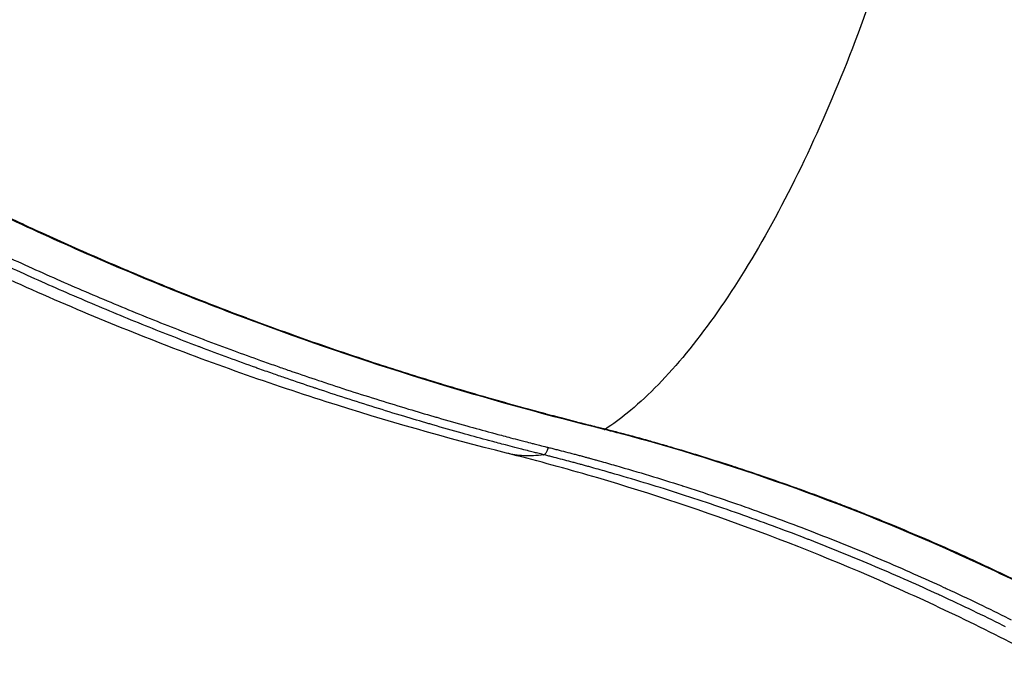
# Model space of a CAD drawing. Units: millimetres. Extents: x 0 to 29700, y 0 to 21000.
# Drawn here: x 10600 to 11050, y 3695 to 3991 of the extents above; entities that cross this region are included whole.
import ezdxf

# ---------------------------------------------------------------- set-up
doc = ezdxf.new("R2010")
doc.units = ezdxf.units.MM
doc.header["$LTSCALE"] = 15
doc.layers.add('P001', color=131, linetype='Continuous')

msp = doc.modelspace()

# ---------------------------------------------------------------- linework, layer by layer
at = {"layer": 'P001'}
msp.add_ellipse((10868.21, 3808.65), major_axis=(-1.2, -4.85), ratio=0.338803, start_param=0.018273, end_param=0.347186, dxfattribs=at)
for points, knots in [([(9658.88, 4747.67), (9692.22, 4747.67), (9725.55, 4747.9), (9829.85, 4747.14), (9901.7, 4735.14), (9991.59, 4705.07), (10013.99, 4696.37), (10061.43, 4676.57), (10086.36, 4665.1), (10137.94, 4639.08), (10164.5, 4624.31), (10217.73, 4592), (10244.36, 4574.34), (10297.12, 4536.31), (10323.22, 4515.85), (10373.65, 4472.91), (10398.01, 4450.38), (10443.49, 4404.37), (10464.78, 4381.02), (10506.69, 4343.99), (10525.91, 4328.81), (10565.67, 4300.85), (10586.25, 4287.99), (10627.87, 4265.08), (10648.93, 4254.9), (10691.21, 4237.16), (10712.47, 4229.5), (10754.89, 4216.59), (10776.12, 4211.27), (10818.59, 4202.78), (10839.98, 4200.01), (10881.56, 4192.03), (10901.82, 4187.37), (10946.92, 4175.36), (10971.66, 4167.63), (11023.23, 4149.35), (11050.05, 4138.44), (11101.33, 4114.19), (11125.94, 4101.03), (11173.66, 4072.52), (11196.82, 4057.14), (11241.72, 4024.22), (11263.51, 4006.64), (11305.43, 3969.49), (11325.67, 3949.82), (11363.49, 3909.4), (11381.18, 3888.64), (11414.72, 3845.36), (11432.71, 3824.41), (11469.49, 3786.19), (11488.16, 3768.72), (11526.08, 3736.46), (11545.33, 3721.55), (11585.55, 3693.2), (11606.6, 3679.76), (11649.4, 3655.18), (11671.2, 3643.96), (11715.18, 3623.88), (11737.43, 3614.96), (11782.03, 3599.5), (11804.46, 3592.92), (11849.47, 3582.01), (11872.16, 3577.73), (11917.53, 3571.05), (11940.41, 3568.57), (11988.95, 3565.32), (12014.6, 3564.73), (12055, 3563.15), (12069.97, 3561.27), (12096.43, 3554.81), (12108.36, 3550.79), (12132.82, 3540.28), (12145.39, 3533.53), (12169.29, 3518.19), (12180.76, 3509.56), (12202.43, 3491), (12212.74, 3480.97), (12231.71, 3460.42), (12240.5, 3449.82), (12256.39, 3428.94), (12263.6, 3418.56), (12276.59, 3398.8), (12282.45, 3389.3), (12293.06, 3371.89), (12297.88, 3363.88), (12306.35, 3350.61), (12310, 3345.33), (12316.03, 3337.9), (12317.74, 3336.42), (12320.35, 3334.46), (12321.03, 3334.19), (12321.49, 3334.02), (12321.57, 3334), (12321.6, 3333.99)], [0, 0, 0, 0, 10.000001, 10.000001, 31.290903, 31.290903, 38.523841, 38.523841, 46.833796, 46.833796, 56.073236, 56.073236, 65.807175, 65.807175, 75.892706, 75.892706, 85.938532, 85.938532, 95.46719, 95.46719, 102.839207, 102.839207, 110.113486, 110.113486, 117.105428, 117.105428, 123.870466, 123.870466, 130.472725, 130.472725, 137.063878, 137.063878, 143.47976, 143.47976, 151.550438, 151.550438, 160.548611, 160.548611, 169.173488, 169.173488, 177.714659, 177.714659, 186.26079, 186.26079, 194.804887, 194.804887, 203.027239, 203.027239, 211.33668, 211.33668, 218.98987, 218.98987, 226.274806, 226.274806, 233.762261, 233.762261, 241.159537, 241.159537, 248.472493, 248.472493, 255.715483, 255.715483, 262.998753, 262.998753, 270.379249, 270.379249, 278.794739, 278.794739, 283.418883, 283.418883, 287.302081, 287.302081, 291.613707, 291.613707, 295.888788, 295.888788, 300.175537, 300.175537, 304.395855, 304.395855, 308.538128, 308.538128, 312.641286, 312.641286, 316.750573, 316.750573, 320.707301, 320.707301, 324.357934, 324.357934, 327.752718, 327.752718, 328.833685, 328.833685, 328.833685, 328.833685]), ([(11019.99, 4111.65), (11018.01, 4102.37), (11015.87, 4093.09), (11013.59, 4083.85), (11008.22, 4062.08), (11002.06, 4040.49), (10995.22, 4019.53), (10989.05, 4000.61), (10982.33, 3982.21), (10975.18, 3964.65), (10968.04, 3947.09), (10960.46, 3930.37), (10952.59, 3914.77), (10944.72, 3899.18), (10936.55, 3884.72), (10928.22, 3871.64), (10919.9, 3858.55), (10911.41, 3846.85), (10902.92, 3836.73), (10894.43, 3826.61), (10885.93, 3818.07), (10877.57, 3811.26), (10874.25, 3808.56), (10870.95, 3806.13), (10867.68, 3803.97)], [-0.0467856, -0.0467856, -0.0467856, -0.0467856, -0.0328407, -0.0328407, -0.0328407, 0, 0, 0, 0.0296593, 0.0296593, 0.0296593, 0.0593186, 0.0593186, 0.0593186, 0.0889779, 0.0889779, 0.0889779, 0.1186372, 0.1186372, 0.1186372, 0.1482965, 0.1482965, 0.1482965, 0.1600839, 0.1600839, 0.1600839, 0.1600839]), ([(10867.01, 3803.8), (10842.73, 3809.81), (10818.26, 3816.5), (10767.39, 3831.88), (10740.92, 3840.69), (10688.09, 3860.01), (10661.66, 3870.54), (10609.1, 3893.33), (10582.93, 3905.62), (10531.07, 3931.94), (10505.34, 3946.01), (10466.54, 3968.84), (10453.11, 3977.05), (10439.83, 3985.47)], [0, 0, 0, 0, 7.971737, 7.971737, 16.557678, 16.557678, 25.190038, 25.190038, 33.88537, 33.88537, 42.670771, 42.670771, 47.390573, 47.390573, 47.390573, 47.390573]), ([(10822.45, 3792.99), (10794.97, 3799.87), (10767.43, 3807.69), (10712.24, 3825.32), (10684.53, 3835.17), (10629.51, 3856.87), (10602.13, 3868.75), (10547.9, 3894.53), (10521.01, 3908.48), (10471.46, 3936.43), (10448.65, 3950.24), (10426.31, 3964.73)], [0, 0, 0, 0, 8.817568, 8.817568, 17.752385, 17.752385, 26.744525, 26.744525, 35.830653, 35.830653, 43.819464, 43.819464, 43.819464, 43.819464]), ([(10629.6, 3862.69), (10620.89, 3866.41), (10612.21, 3870.23), (10603.56, 3874.13), (10594.9, 3878.05), (10586.28, 3882.05), (10577.68, 3886.15), (10569.08, 3890.26), (10560.52, 3894.45), (10551.98, 3898.75), (10543.85, 3902.84), (10535.74, 3907.02), (10527.67, 3911.29), (10527.27, 3911.5), (10526.87, 3911.71), (10526.47, 3911.92), (10522.24, 3914.17), (10518.01, 3916.43), (10513.79, 3918.73), (10509.57, 3921.02), (10505.36, 3923.34), (10501.16, 3925.68), (10496.96, 3928.02), (10492.76, 3930.39), (10488.58, 3932.78), (10484.99, 3934.83), (10481.4, 3936.9), (10477.82, 3938.99)], [0.5, 0.5, 0.5, 0.5, 0.5632009, 0.5632009, 0.5632009, 0.6264582, 0.6264582, 0.6264582, 0.6897163, 0.6897163, 0.6897163, 0.75, 0.75, 0.75, 0.7529743, 0.7529743, 0.7529743, 0.7846049, 0.7846049, 0.7846049, 0.816236, 0.816236, 0.816236, 0.8478649, 0.8478649, 0.8478649, 0.875, 0.875, 0.875, 0.875]), ([(10529.72, 3914.62), (10537.78, 3910.36), (10545.86, 3906.19), (10553.98, 3902.11), (10562.52, 3897.82), (10571.08, 3893.62), (10579.69, 3889.52), (10588.29, 3885.41), (10596.92, 3881.41), (10605.58, 3877.49), (10614.24, 3873.58), (10622.94, 3869.76), (10631.66, 3866.04)], [0.25, 0.25, 0.25, 0.25, 0.3100953, 0.3100953, 0.3100953, 0.3733352, 0.3733352, 0.3733352, 0.4365818, 0.4365818, 0.4365818, 0.4998346, 0.4998346, 0.4998346, 0.4998346]), ([(10594.99, 3900.63), (10595.52, 3900.38), (10596.06, 3900.13), (10596.59, 3899.88), (10600.55, 3898.02), (10604.51, 3896.18), (10608.47, 3894.37), (10612.97, 3892.3), (10617.47, 3890.27), (10621.98, 3888.26), (10630.99, 3884.24), (10640.01, 3880.33), (10649.05, 3876.51)], [0.3712595, 0.3712595, 0.3712595, 0.3712595, 0.375, 0.375, 0.375, 0.4026997, 0.4026997, 0.4026997, 0.4341397, 0.4341397, 0.4341397, 0.4970194, 0.4970194, 0.4970194, 0.4970194]), ([(10649.05, 3876.51), (10649.48, 3876.33), (10649.91, 3876.15), (10650.34, 3875.97), (10658.94, 3872.35), (10667.56, 3868.82), (10676.19, 3865.39), (10685.25, 3861.78), (10694.32, 3858.27), (10703.4, 3854.87)], [0.4970194, 0.4970194, 0.4970194, 0.4970194, 0.5, 0.5, 0.5, 0.5598983, 0.5598983, 0.5598983, 0.6227764, 0.6227764, 0.6227764, 0.6227764]), ([(10631.73, 3866.01), (10640.43, 3862.29), (10649.16, 3858.67), (10657.91, 3855.14), (10666.51, 3851.68), (10675.13, 3848.3), (10683.77, 3845.02)], [0.5, 0.5, 0.5, 0.5, 0.563093, 0.563093, 0.563093, 0.625, 0.625, 0.625, 0.625]), ([(10681.61, 3841.7), (10673, 3844.98), (10664.42, 3848.34), (10655.86, 3851.79), (10647.08, 3855.33), (10638.34, 3858.96), (10629.62, 3862.68)], [0.375, 0.375, 0.375, 0.375, 0.4366914, 0.4366914, 0.4366914, 0.4999452, 0.4999452, 0.4999452, 0.4999452]), ([(10703.4, 3854.87), (10703.72, 3854.75), (10704.05, 3854.63), (10704.37, 3854.51), (10713.13, 3851.23), (10721.9, 3848.04), (10730.67, 3844.94), (10739.77, 3841.73), (10748.88, 3838.62), (10757.99, 3835.61), (10758.21, 3835.54), (10758.42, 3835.47), (10758.63, 3835.39)], [0.6227764, 0.6227764, 0.6227764, 0.6227764, 0.625, 0.625, 0.625, 0.6856535, 0.6856535, 0.6856535, 0.7485287, 0.7485287, 0.7485287, 0.75, 0.75, 0.75, 0.75]), ([(10684.34, 3844.8), (10688.76, 3843.13), (10693.19, 3841.47), (10697.62, 3839.84), (10701.76, 3838.32), (10705.9, 3836.82), (10710.05, 3835.34)], [0.62635638, 0.62635638, 0.62635638, 0.62635638, 0.65798958, 0.65798958, 0.65798958, 0.6875, 0.6875, 0.6875, 0.6875]), ([(10708.84, 3831.68), (10708.51, 3831.79), (10708.19, 3831.91), (10707.87, 3832.03), (10703.75, 3833.5), (10699.64, 3834.99), (10695.53, 3836.5), (10691.1, 3838.13), (10686.68, 3839.78), (10682.27, 3841.46)], [0.31018972, 0.31018972, 0.31018972, 0.31018972, 0.3125, 0.3125, 0.3125, 0.34181433, 0.34181433, 0.34181433, 0.37343941, 0.37343941, 0.37343941, 0.37343941]), ([(10710.05, 3835.34), (10710.34, 3835.23), (10710.64, 3835.13), (10710.94, 3835.02), (10713.17, 3834.23), (10715.39, 3833.44), (10717.62, 3832.66), (10719.49, 3832.01), (10721.37, 3831.35), (10723.24, 3830.71)], [0.6875, 0.6875, 0.6875, 0.6875, 0.68962438, 0.68962438, 0.68962438, 0.70544152, 0.70544152, 0.70544152, 0.71875, 0.71875, 0.71875, 0.71875]), ([(10758.63, 3835.39), (10767.54, 3832.45), (10776.45, 3829.61), (10785.36, 3826.85), (10794.49, 3824.03), (10803.63, 3821.3), (10812.77, 3818.66)], [0.75, 0.75, 0.75, 0.75, 0.8114014, 0.8114014, 0.8114014, 0.8742711, 0.8742711, 0.8742711, 0.8742711]), ([(10721.05, 3827.39), (10719.2, 3828.03), (10717.35, 3828.67), (10715.51, 3829.32), (10713.28, 3830.1), (10711.06, 3830.89), (10708.84, 3831.68)], [0.28125, 0.28125, 0.28125, 0.28125, 0.29437854, 0.29437854, 0.29437854, 0.31018972, 0.31018972, 0.31018972, 0.31018972]), ([(10723.24, 3830.71), (10723.59, 3830.58), (10723.95, 3830.46), (10724.3, 3830.34), (10728.35, 3828.94), (10732.39, 3827.57), (10736.44, 3826.22)], [0.71875, 0.71875, 0.71875, 0.71875, 0.72126044, 0.72126044, 0.72126044, 0.75, 0.75, 0.75, 0.75]), ([(10736.44, 3826.22), (10736.85, 3826.08), (10737.25, 3825.94), (10737.66, 3825.81), (10742.11, 3824.32), (10746.56, 3822.86), (10751.01, 3821.43), (10755.46, 3820), (10759.91, 3818.59), (10764.35, 3817.21), (10768.8, 3815.82), (10773.24, 3814.46), (10777.68, 3813.13), (10781.5, 3811.98), (10785.31, 3810.85), (10789.12, 3809.75), (10789.75, 3809.56), (10790.37, 3809.38), (10791, 3809.2), (10795.43, 3807.92), (10799.87, 3806.66), (10804.3, 3805.42), (10808, 3804.39), (10811.7, 3803.37), (10815.39, 3802.38), (10816.12, 3802.18), (10816.86, 3801.98), (10817.59, 3801.79)], [0.75, 0.75, 0.75, 0.75, 0.7528977, 0.7528977, 0.7528977, 0.7845354, 0.7845354, 0.7845354, 0.8161748, 0.8161748, 0.8161748, 0.8478152, 0.8478152, 0.8478152, 0.875, 0.875, 0.875, 0.8794561, 0.8794561, 0.8794561, 0.9110973, 0.9110973, 0.9110973, 0.9375, 0.9375, 0.9375, 0.9427388, 0.9427388, 0.9427388, 0.9427388]), ([(10786.89, 3806.43), (10783.1, 3807.54), (10779.3, 3808.66), (10775.5, 3809.8), (10771.06, 3811.13), (10766.63, 3812.49), (10762.19, 3813.87), (10757.75, 3815.26), (10753.31, 3816.66), (10748.86, 3818.1), (10744.42, 3819.53), (10739.98, 3820.99), (10735.53, 3822.47), (10735.1, 3822.62), (10734.67, 3822.76), (10734.24, 3822.9)], [0.125, 0.125, 0.125, 0.125, 0.1520798, 0.1520798, 0.1520798, 0.1837003, 0.1837003, 0.1837003, 0.2153216, 0.2153216, 0.2153216, 0.246943, 0.246943, 0.246943, 0.25, 0.25, 0.25, 0.25]), ([(10813.09, 3818.57), (10817.55, 3817.29), (10822.02, 3816.02), (10826.49, 3814.78), (10831.06, 3813.51), (10835.64, 3812.26), (10840.21, 3811.04)], [0.875, 0.875, 0.875, 0.875, 0.90570476, 0.90570476, 0.90570476, 0.93713752, 0.93713752, 0.93713752, 0.93713752]), ([(10813.14, 3799.06), (10809.46, 3800.06), (10805.77, 3801.07), (10802.08, 3802.1), (10797.66, 3803.33), (10793.23, 3804.59), (10788.8, 3805.88)], [0.0625, 0.0625, 0.0625, 0.0625, 0.08884237, 0.08884237, 0.08884237, 0.1204605, 0.1204605, 0.1204605, 0.1204605]), ([(10864.26, 3804.82), (10864.83, 3804.68), (10865.4, 3804.54), (10865.97, 3804.4), (10866.54, 3804.25), (10867.11, 3804.11), (10867.68, 3803.97)], [0.9921875, 0.9921875, 0.9921875, 0.9921875, 0.99609375, 0.99609375, 0.99609375, 1, 1, 1, 1]), ([(11311.3, 3558.93), (11289.44, 3579.17), (11266.75, 3598.51), (11220.3, 3634.85), (11196.52, 3651.93), (11148.37, 3683.57), (11123.95, 3698.23), (11074.77, 3725.09), (11049.96, 3737.36), (11000.17, 3759.57), (10975.13, 3769.55), (10925.03, 3787.3), (10900.03, 3795.18), (10872.22, 3802.48), (10869.62, 3803.15), (10867.01, 3803.8)], [0, 0, 0, 0, 8.946975, 8.946975, 17.763001, 17.763001, 26.396981, 26.396981, 34.878664, 34.878664, 43.256947, 43.256947, 51.593743, 51.593743, 52.451054, 52.451054, 52.451054, 52.451054]), ([(10870.45, 3803.27), (10870.78, 3803.19), (10871.1, 3803.11), (10871.43, 3803.03), (10871.73, 3802.95), (10872.03, 3802.87), (10872.34, 3802.79), (10873.28, 3802.55), (10874.23, 3802.3), (10875.17, 3802.06), (10875.48, 3801.98), (10875.79, 3801.9), (10876.1, 3801.81)], [0.00577535, 0.00577535, 0.00577535, 0.00577535, 0.0078125, 0.0078125, 0.0078125, 0.00970548, 0.00970548, 0.00970548, 0.015625, 0.015625, 0.015625, 0.01756537, 0.01756537, 0.01756537, 0.01756537]), ([(10876.1, 3801.81), (10877.35, 3801.48), (10878.6, 3801.15), (10879.85, 3800.81), (10880.47, 3800.64), (10881.09, 3800.47), (10881.72, 3800.3)], [0.01756537, 0.01756537, 0.01756537, 0.01756537, 0.02542524, 0.02542524, 0.02542524, 0.02935511, 0.02935511, 0.02935511, 0.02935511]), ([(10828.61, 3794.98), (10827.82, 3795.18), (10827.03, 3795.38), (10826.25, 3795.59), (10824.83, 3795.96), (10823.4, 3796.33), (10821.98, 3796.7), (10819.77, 3797.28), (10817.56, 3797.87), (10815.35, 3798.47)], [0.02560974, 0.02560974, 0.02560974, 0.02560974, 0.03125, 0.03125, 0.03125, 0.04141738, 0.04141738, 0.04141738, 0.05722543, 0.05722543, 0.05722543, 0.05722543]), ([(10817.59, 3801.79), (10819.8, 3801.19), (10822.02, 3800.6), (10824.23, 3800.02), (10825.65, 3799.65), (10827.08, 3799.27), (10828.5, 3798.9)], [0.94273876, 0.94273876, 0.94273876, 0.94273876, 0.95855974, 0.95855974, 0.95855974, 0.96875, 0.96875, 0.96875, 0.96875]), ([(10828.5, 3798.9), (10829.29, 3798.7), (10830.08, 3798.5), (10830.87, 3798.29), (10831.97, 3798.01), (10833.08, 3797.73), (10834.18, 3797.44)], [0.96875, 0.96875, 0.96875, 0.96875, 0.97438032, 0.97438032, 0.97438032, 0.98229095, 0.98229095, 0.98229095, 0.98229095]), ([(10834.18, 3797.44), (10834.47, 3797.37), (10834.76, 3797.3), (10835.05, 3797.22), (10835.87, 3797.01), (10836.68, 3796.81), (10837.5, 3796.6), (10838.6, 3796.32), (10839.7, 3796.05), (10840.81, 3795.77)], [0.98229095, 0.98229095, 0.98229095, 0.98229095, 0.984375, 0.984375, 0.984375, 0.99019951, 0.99019951, 0.99019951, 0.99809681, 0.99809681, 0.99809681, 0.99809681]), ([(10882.62, 3800.06), (10882.94, 3799.97), (10883.26, 3799.88), (10883.59, 3799.79), (10883.9, 3799.7), (10884.21, 3799.62), (10884.52, 3799.53)], [0.03125, 0.03125, 0.03125, 0.03125, 0.033284968, 0.033284968, 0.033284968, 0.035249893, 0.035249893, 0.035249893, 0.035249893]), ([(10887.32, 3798.75), (10888.22, 3798.49), (10889.13, 3798.23), (10890.04, 3797.98), (10890.37, 3797.88), (10890.71, 3797.78), (10891.05, 3797.69), (10892.29, 3797.33), (10893.53, 3796.97), (10894.78, 3796.61)], [0.04114463, 0.04114463, 0.04114463, 0.04114463, 0.046875, 0.046875, 0.046875, 0.04900419, 0.04900419, 0.04900419, 0.05686366, 0.05686366, 0.05686366, 0.05686366]), ([(10839.34, 3792.26), (10836.22, 3791.8), (10833.17, 3791.65), (10830.19, 3791.82), (10827.55, 3791.96), (10824.97, 3792.35), (10822.45, 3792.99)], [-0.80458442, -0.80458442, -0.80458442, -0.80458442, -0.79238491, -0.79238491, -0.79238491, -0.78159854, -0.78159854, -0.78159854, -0.78159854]), ([(11291.43, 3542.17), (11269.6, 3561.85), (11246.97, 3580.68), (11200.58, 3616.27), (11176.78, 3633.09), (11128.71, 3664.3), (11104.41, 3678.78), (11055.63, 3705.4), (11031.1, 3717.61), (10982.05, 3739.82), (10957.47, 3749.87), (10908.42, 3767.91), (10883.91, 3775.93), (10847.15, 3786.56), (10834.77, 3789.9), (10822.45, 3792.99)], [0, 0, 0, 0, 8.821241, 8.821241, 17.591429, 17.591429, 26.171674, 26.171674, 34.594218, 34.594218, 42.914311, 42.914311, 51.202399, 51.202399, 55.427733, 55.427733, 55.427733, 55.427733]), ([(10838.54, 3792.46), (10837.71, 3792.66), (10836.89, 3792.87), (10836.06, 3793.08), (10835.79, 3793.15), (10835.51, 3793.22), (10835.23, 3793.29)], [0.001899699, 0.001899699, 0.001899699, 0.001899699, 0.0078125, 0.0078125, 0.0078125, 0.009802452, 0.009802452, 0.009802452, 0.009802452]), ([(10841.08, 3794.28), (10841.13, 3794.38), (10841.18, 3794.48), (10841.22, 3794.59), (10841.27, 3794.69), (10841.31, 3794.79), (10841.36, 3794.9)], [0.7485, 0.7485, 0.7485, 0.7485, 0.8113756, 0.8113756, 0.8113756, 0.8742501, 0.8742501, 0.8742501, 0.8742501]), ([(10843.55, 3795.08), (10844.2, 3794.92), (10844.85, 3794.76), (10845.5, 3794.59), (10846.8, 3794.26), (10848.09, 3793.93), (10849.38, 3793.59), (10850.68, 3793.25), (10851.97, 3792.92), (10853.26, 3792.57), (10853.9, 3792.4), (10854.55, 3792.23), (10855.19, 3792.06)], [0.00395545, 0.00395545, 0.00395545, 0.00395545, 0.00791111, 0.00791111, 0.00791111, 0.01582265, 0.01582265, 0.01582265, 0.02373374, 0.02373374, 0.02373374, 0.02768885, 0.02768885, 0.02768885, 0.02768885]), ([(10894.78, 3796.61), (10895.67, 3796.35), (10896.56, 3796.09), (10897.45, 3795.83), (10899.05, 3795.36), (10900.64, 3794.89), (10902.23, 3794.42), (10904.72, 3793.68), (10907.2, 3792.92), (10909.69, 3792.16), (10914.66, 3790.64), (10919.62, 3789.07), (10924.59, 3787.46)], [0.05686366, 0.05686366, 0.05686366, 0.05686366, 0.0625, 0.0625, 0.0625, 0.07258232, 0.07258232, 0.07258232, 0.08830065, 0.08830065, 0.08830065, 0.11973645, 0.11973645, 0.11973645, 0.11973645]), ([(10843.18, 3791.29), (10842.54, 3791.45), (10841.91, 3791.61), (10841.27, 3791.77), (10840.63, 3791.93), (10839.98, 3792.1), (10839.34, 3792.26)], [0.9921875, 0.9921875, 0.9921875, 0.9921875, 0.996067977, 0.996067977, 0.996067977, 0.999995929, 0.999995929, 0.999995929, 0.999995929]), ([(10855.19, 3792.06), (10855.77, 3791.9), (10856.35, 3791.75), (10856.93, 3791.59), (10856.99, 3791.57), (10857.06, 3791.56), (10857.12, 3791.54)], [0.02768885, 0.02768885, 0.02768885, 0.02768885, 0.03125, 0.03125, 0.03125, 0.031643443, 0.031643443, 0.031643443, 0.031643443]), ([(10855.69, 3787.99), (10855.37, 3788.08), (10855.05, 3788.17), (10854.73, 3788.25), (10854.7, 3788.26), (10854.67, 3788.27), (10854.64, 3788.28)], [0.966587195, 0.966587195, 0.966587195, 0.966587195, 0.96855258, 0.96855258, 0.96855258, 0.96875, 0.96875, 0.96875, 0.96875]), ([(10856.64, 3787.73), (10856.48, 3787.78), (10856.33, 3787.82), (10856.17, 3787.86), (10856.01, 3787.91), (10855.85, 3787.95), (10855.69, 3787.99)], [0.964621818, 0.964621818, 0.964621818, 0.964621818, 0.965604506, 0.965604506, 0.965604506, 0.966587195, 0.966587195, 0.966587195, 0.966587195]), ([(10862.23, 3786.19), (10861.64, 3786.36), (10861.05, 3786.52), (10860.46, 3786.68), (10859.83, 3786.86), (10859.19, 3787.04), (10858.55, 3787.21)], [0.953125, 0.953125, 0.953125, 0.953125, 0.956760384, 0.956760384, 0.956760384, 0.960691086, 0.960691086, 0.960691086, 0.960691086]), ([(10900.46, 3774.75), (10900.34, 3774.79), (10900.21, 3774.83), (10900.08, 3774.87), (10895.14, 3776.45), (10890.2, 3777.99), (10885.25, 3779.49), (10880.17, 3781.03), (10875.09, 3782.53), (10870.01, 3783.99)], [0.87422164, 0.87422164, 0.87422164, 0.87422164, 0.875, 0.875, 0.875, 0.90566373, 0.90566373, 0.90566373, 0.9371073, 0.9371073, 0.9371073, 0.9371073]), ([(10872.42, 3787.28), (10877.5, 3785.82), (10882.59, 3784.32), (10887.67, 3782.78), (10892.6, 3781.28), (10897.53, 3779.74), (10902.46, 3778.17)], [0.06307523, 0.06307523, 0.06307523, 0.06307523, 0.09448356, 0.09448356, 0.09448356, 0.125, 0.125, 0.125, 0.125]), ([(10924.59, 3787.46), (10925.42, 3787.19), (10926.25, 3786.92), (10927.08, 3786.65), (10931.21, 3785.3), (10935.34, 3783.92), (10939.47, 3782.51), (10944.43, 3780.82), (10949.39, 3779.08), (10954.34, 3777.3), (10955.11, 3777.03), (10955.88, 3776.75), (10956.66, 3776.47), (10960.84, 3774.96), (10965.02, 3773.42), (10969.2, 3771.84)], [0.11973645, 0.11973645, 0.11973645, 0.11973645, 0.125, 0.125, 0.125, 0.15117155, 0.15117155, 0.15117155, 0.18260584, 0.18260584, 0.18260584, 0.1875, 0.1875, 0.1875, 0.2140402, 0.2140402, 0.2140402, 0.2140402]), ([(10902.89, 3778.03), (10907.96, 3776.41), (10913.02, 3774.75), (10918.08, 3773.04), (10923.13, 3771.34), (10928.19, 3769.6), (10933.23, 3767.81), (10938.28, 3766.03), (10943.32, 3764.2), (10948.35, 3762.33), (10953.14, 3760.56), (10957.92, 3758.74), (10962.69, 3756.89)], [0.1258926, 0.1258926, 0.1258926, 0.1258926, 0.1573024, 0.1573024, 0.1573024, 0.1887133, 0.1887133, 0.1887133, 0.2201253, 0.2201253, 0.2201253, 0.25, 0.25, 0.25, 0.25]), ([(10960.21, 3753.6), (10955.44, 3755.45), (10950.67, 3757.27), (10945.88, 3759.04), (10940.85, 3760.91), (10935.82, 3762.74), (10930.78, 3764.52), (10925.74, 3766.31), (10920.69, 3768.05), (10915.64, 3769.76), (10910.58, 3771.46), (10905.52, 3773.12), (10900.46, 3774.75)], [0.75, 0.75, 0.75, 0.75, 0.7799016, 0.7799016, 0.7799016, 0.8113408, 0.8113408, 0.8113408, 0.8427807, 0.8427807, 0.8427807, 0.8742216, 0.8742216, 0.8742216, 0.8742216]), ([(10969.2, 3771.84), (10969.94, 3771.57), (10970.68, 3771.29), (10971.42, 3771), (10973.15, 3770.35), (10974.88, 3769.69), (10976.61, 3769.02), (10979.09, 3768.07), (10981.56, 3767.1), (10984.02, 3766.13), (10984.73, 3765.85), (10985.44, 3765.57), (10986.15, 3765.29)], [0.2140402, 0.2140402, 0.2140402, 0.2140402, 0.21875, 0.21875, 0.21875, 0.22975795, 0.22975795, 0.22975795, 0.24547449, 0.24547449, 0.24547449, 0.25, 0.25, 0.25, 0.25]), ([(10986.15, 3765.29), (10990.37, 3763.61), (10994.58, 3761.91), (10998.79, 3760.17), (11003.7, 3758.15), (11008.6, 3756.08), (11013.49, 3753.97), (11023.27, 3749.76), (11033.01, 3745.38), (11042.7, 3740.84), (11047.55, 3738.57), (11052.38, 3736.26), (11057.21, 3733.91), (11062.03, 3731.55), (11066.84, 3729.16), (11071.64, 3726.72), (11076.44, 3724.29), (11081.23, 3721.81), (11086.01, 3719.29), (11090.78, 3716.77), (11095.55, 3714.22), (11100.3, 3711.61), (11100.76, 3711.36), (11101.23, 3711.11), (11101.69, 3710.85)], [0.25, 0.25, 0.25, 0.25, 0.2769082, 0.2769082, 0.2769082, 0.308341, 0.308341, 0.308341, 0.3712051, 0.3712051, 0.3712051, 0.4026374, 0.4026374, 0.4026374, 0.4340705, 0.4340705, 0.4340705, 0.4655049, 0.4655049, 0.4655049, 0.4969409, 0.4969409, 0.4969409, 0.5, 0.5, 0.5, 0.5]), ([(10962.69, 3756.89), (10962.94, 3756.79), (10963.19, 3756.7), (10963.43, 3756.6), (10968.45, 3754.65), (10973.47, 3752.66), (10978.47, 3750.63), (10983.48, 3748.59), (10988.48, 3746.52), (10993.48, 3744.4), (10998.47, 3742.28), (11003.46, 3740.12), (11008.44, 3737.91), (11013.07, 3735.86), (11017.7, 3733.78), (11022.31, 3731.65)], [0.25, 0.25, 0.25, 0.25, 0.2515385, 0.2515385, 0.2515385, 0.282953, 0.282953, 0.282953, 0.3143689, 0.3143689, 0.3143689, 0.3457861, 0.3457861, 0.3457861, 0.375, 0.375, 0.375, 0.375]), ([(11050.47, 3713.64), (11050.06, 3713.85), (11049.64, 3714.06), (11049.22, 3714.27), (11044.71, 3716.51), (11040.19, 3718.73), (11035.66, 3720.9), (11030.72, 3723.28), (11025.77, 3725.61), (11020.81, 3727.9), (11020.45, 3728.06), (11020.09, 3728.23), (11019.73, 3728.39), (11015.13, 3730.51), (11010.52, 3732.59), (11005.91, 3734.63), (11000.94, 3736.84), (10995.95, 3739), (10990.97, 3741.11), (10985.98, 3743.23), (10980.98, 3745.31), (10975.98, 3747.34), (10970.98, 3749.38), (10965.97, 3751.37), (10960.95, 3753.32)], [0.5598481, 0.5598481, 0.5598481, 0.5598481, 0.5625, 0.5625, 0.5625, 0.5912828, 0.5912828, 0.5912828, 0.6227177, 0.6227177, 0.6227177, 0.625, 0.625, 0.625, 0.654153, 0.654153, 0.654153, 0.6855888, 0.6855888, 0.6855888, 0.7170255, 0.7170255, 0.7170255, 0.7484631, 0.7484631, 0.7484631, 0.7484631]), ([(11023.36, 3731.17), (11028.33, 3728.88), (11033.28, 3726.55), (11038.23, 3724.17), (11042.78, 3721.99), (11047.33, 3719.77), (11051.86, 3717.51), (11052.26, 3717.31), (11052.66, 3717.11), (11053.06, 3716.91)], [0.37720485, 0.37720485, 0.37720485, 0.37720485, 0.40862518, 0.40862518, 0.40862518, 0.4375, 0.4375, 0.4375, 0.44004737, 0.44004737, 0.44004737, 0.44004737])]:
    msp.add_open_spline(points, degree=3, knots=knots, dxfattribs=at)
for points in [[(10631.66, 3866.04), (10631.68, 3866.03), (10631.7, 3866.02), (10631.73, 3866.01)], [(10629.62, 3862.68), (10629.61, 3862.68), (10629.61, 3862.69), (10629.6, 3862.69)], [(10683.77, 3845.02), (10683.96, 3844.95), (10684.15, 3844.88), (10684.34, 3844.8)], [(10682.27, 3841.46), (10682.05, 3841.54), (10681.83, 3841.62), (10681.61, 3841.7)], [(10722.18, 3827), (10721.81, 3827.13), (10721.43, 3827.26), (10721.05, 3827.39)], [(10734.24, 3822.9), (10730.22, 3824.25), (10726.2, 3825.61), (10722.18, 3827)], [(10812.77, 3818.66), (10812.88, 3818.63), (10812.98, 3818.6), (10813.09, 3818.57)], [(10840.21, 3811.04), (10840.26, 3811.02), (10840.32, 3811.01), (10840.37, 3811)], [(10840.37, 3811), (10844.89, 3809.79), (10849.42, 3808.6), (10853.94, 3807.44)], [(10788.8, 3805.88), (10788.16, 3806.06), (10787.53, 3806.24), (10786.89, 3806.43)], [(10853.94, 3807.44), (10853.97, 3807.43), (10853.99, 3807.42), (10854.02, 3807.42)], [(10854.02, 3807.42), (10856.28, 3806.83), (10858.55, 3806.26), (10860.81, 3805.69)], [(10860.81, 3805.69), (10860.82, 3805.68), (10860.84, 3805.68), (10860.85, 3805.68)], [(10860.85, 3805.68), (10861.99, 3805.39), (10863.12, 3805.11), (10864.26, 3804.82)], [(10867.68, 3803.97), (10867.97, 3803.9), (10868.27, 3803.82), (10868.56, 3803.75)], [(10868.56, 3803.75), (10868.89, 3803.67), (10869.22, 3803.58), (10869.55, 3803.5)], [(10869.55, 3803.5), (10869.85, 3803.43), (10870.15, 3803.35), (10870.45, 3803.27)], [(10815.35, 3798.47), (10814.62, 3798.66), (10813.88, 3798.86), (10813.14, 3799.06)], [(10881.72, 3800.3), (10882.02, 3800.22), (10882.32, 3800.14), (10882.62, 3800.06)], [(10884.52, 3799.53), (10884.83, 3799.44), (10885.14, 3799.36), (10885.45, 3799.27)], [(10885.45, 3799.27), (10885.74, 3799.19), (10886.04, 3799.11), (10886.33, 3799.02)], [(10886.33, 3799.02), (10886.66, 3798.93), (10886.99, 3798.84), (10887.32, 3798.75)], [(10831.92, 3794.13), (10830.82, 3794.41), (10829.71, 3794.69), (10828.61, 3794.98)], [(10832.79, 3793.91), (10832.5, 3793.98), (10832.21, 3794.05), (10831.92, 3794.13)], [(10835.23, 3793.29), (10834.42, 3793.49), (10833.61, 3793.7), (10832.79, 3793.91)], [(10839.9, 3792.56), (10840, 3792.64), (10840.1, 3792.73), (10840.19, 3792.85)], [(10840.19, 3792.85), (10840.2, 3792.85), (10840.2, 3792.85), (10840.2, 3792.86)], [(10840.2, 3792.86), (10840.3, 3792.97), (10840.4, 3793.1), (10840.5, 3793.24)], [(10840.5, 3793.25), (10840.6, 3793.4), (10840.7, 3793.55), (10840.8, 3793.72)], [(10840.5, 3793.24), (10840.5, 3793.25), (10840.5, 3793.25), (10840.5, 3793.25)], [(10840.8, 3793.73), (10840.9, 3793.91), (10840.99, 3794.09), (10841.08, 3794.28)], [(10840.8, 3793.72), (10840.8, 3793.73), (10840.8, 3793.73), (10840.8, 3793.73)], [(10840.81, 3795.77), (10841.07, 3795.71), (10841.34, 3795.64), (10841.6, 3795.57)], [(10841.36, 3794.9), (10841.4, 3795.01), (10841.44, 3795.12), (10841.48, 3795.23)], [(10841.48, 3795.23), (10841.5, 3795.29), (10841.52, 3795.34), (10841.54, 3795.4)], [(10841.54, 3795.4), (10841.56, 3795.46), (10841.58, 3795.52), (10841.6, 3795.57)], [(10841.6, 3795.57), (10842.25, 3795.41), (10842.9, 3795.25), (10843.55, 3795.08)], [(10839.34, 3792.26), (10839.07, 3792.32), (10838.81, 3792.39), (10838.54, 3792.46)], [(10839.34, 3792.26), (10839.36, 3792.26), (10839.37, 3792.26), (10839.39, 3792.27)], [(10839.39, 3792.27), (10839.41, 3792.27), (10839.44, 3792.28), (10839.46, 3792.29)], [(10839.46, 3792.29), (10839.51, 3792.3), (10839.55, 3792.32), (10839.6, 3792.35)], [(10839.6, 3792.35), (10839.61, 3792.35), (10839.61, 3792.35), (10839.61, 3792.35)], [(10839.61, 3792.35), (10839.66, 3792.38), (10839.7, 3792.4), (10839.75, 3792.43)], [(10839.75, 3792.43), (10839.79, 3792.47), (10839.84, 3792.5), (10839.89, 3792.55)], [(10839.89, 3792.55), (10839.9, 3792.55), (10839.9, 3792.55), (10839.9, 3792.56)], [(10843.2, 3791.28), (10843.19, 3791.28), (10843.19, 3791.29), (10843.18, 3791.29)], [(10847.01, 3790.3), (10845.74, 3790.63), (10844.47, 3790.96), (10843.2, 3791.28)], [(10847.06, 3790.29), (10847.04, 3790.29), (10847.02, 3790.3), (10847.01, 3790.3)], [(10850.9, 3789.28), (10849.62, 3789.62), (10848.34, 3789.96), (10847.06, 3790.29)], [(10852.82, 3788.77), (10852.18, 3788.94), (10851.54, 3789.11), (10850.9, 3789.28)], [(10854.64, 3788.28), (10854.03, 3788.44), (10853.42, 3788.61), (10852.82, 3788.77)], [(10857.12, 3791.54), (10857.44, 3791.45), (10857.76, 3791.37), (10858.08, 3791.28)], [(10858.08, 3791.28), (10858.24, 3791.24), (10858.41, 3791.19), (10858.57, 3791.15)], [(10858.57, 3791.15), (10858.73, 3791.1), (10858.89, 3791.06), (10859.04, 3791.02)], [(10859.04, 3791.02), (10859.36, 3790.93), (10859.68, 3790.84), (10860, 3790.76)], [(10860, 3790.76), (10860.24, 3790.69), (10860.49, 3790.62), (10860.73, 3790.56)], [(10860.73, 3790.56), (10860.81, 3790.54), (10860.88, 3790.51), (10860.96, 3790.49)], [(10860.96, 3790.49), (10861.59, 3790.32), (10862.23, 3790.14), (10862.87, 3789.97)], [(10862.87, 3789.97), (10863.42, 3789.81), (10863.98, 3789.66), (10864.54, 3789.5)], [(10864.54, 3789.5), (10864.62, 3789.48), (10864.7, 3789.46), (10864.78, 3789.44)], [(10864.78, 3789.44), (10866.05, 3789.08), (10867.32, 3788.72), (10868.6, 3788.36)], [(10868.6, 3788.36), (10869.78, 3788.03), (10870.96, 3787.7), (10872.14, 3787.36)], [(10857.6, 3787.47), (10857.28, 3787.56), (10856.96, 3787.65), (10856.64, 3787.73)], [(10858.43, 3787.24), (10858.16, 3787.32), (10857.88, 3787.4), (10857.6, 3787.47)], [(10858.55, 3787.21), (10858.51, 3787.22), (10858.47, 3787.23), (10858.43, 3787.24)], [(10862.37, 3786.15), (10862.33, 3786.17), (10862.28, 3786.18), (10862.23, 3786.19)], [(10866.19, 3785.08), (10864.92, 3785.44), (10863.65, 3785.8), (10862.37, 3786.15)], [(10869.82, 3784.05), (10868.61, 3784.39), (10867.4, 3784.74), (10866.19, 3785.08)], [(10870.01, 3783.99), (10869.94, 3784.01), (10869.88, 3784.03), (10869.82, 3784.05)], [(10872.14, 3787.36), (10872.23, 3787.33), (10872.32, 3787.3), (10872.42, 3787.28)], [(10902.46, 3778.17), (10902.6, 3778.12), (10902.74, 3778.08), (10902.89, 3778.03)], [(10960.95, 3753.32), (10960.7, 3753.41), (10960.46, 3753.51), (10960.21, 3753.6)], [(11022.31, 3731.65), (11022.66, 3731.49), (11023.01, 3731.33), (11023.36, 3731.17)]]:
    msp.add_open_spline(points, degree=3, dxfattribs=at)

doc.saveas('drawing.dxf')
